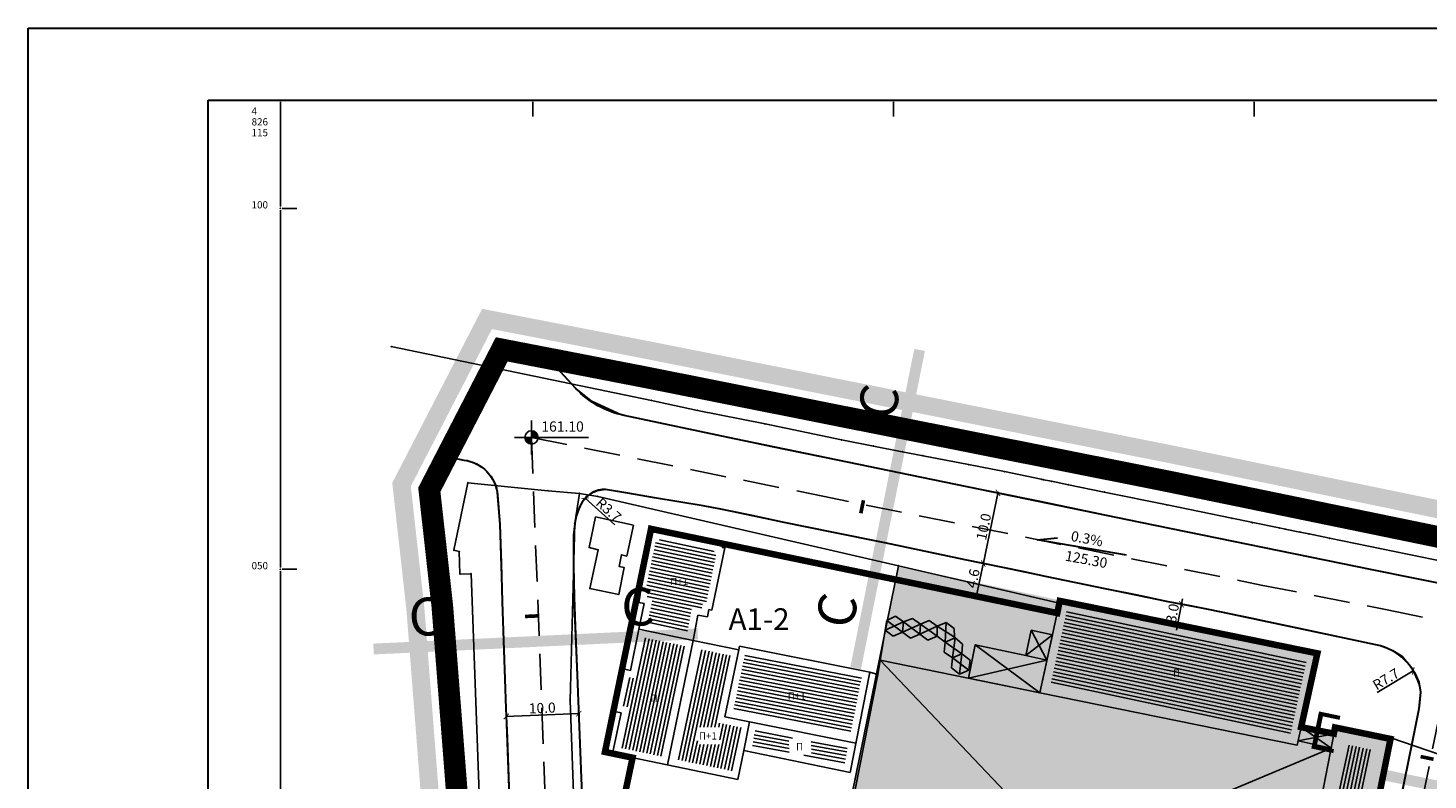
# Model space of a CAD drawing. Units: metres. Extents: x 7527480 to 7528325, y 4825377 to 4826125.
# Drawn here: x 7527480 to 7527674, y 4826021 to 4826125 of the extents above; entities that cross this region are included whole.
import ezdxf
from ezdxf.enums import TextEntityAlignment as Align

# ---------------------------------------------------------------- set-up
doc = ezdxf.new("R2010")
doc.units = ezdxf.units.M
doc.header["$LTSCALE"] = 0.5
doc.linetypes.add('BAKU_D_STANDS PLAN$0${ Diamond }', pattern=[12, 4, -2, 2, 2, -2])
doc.linetypes.add('CRTICE', pattern=[3, 2, -1])
doc.layers.add('159_javne funkcije_SRAFURA', color=7, linetype='Continuous', lineweight=30, true_color=0xeec2d4)
doc.layers.add('trotoari', color=7, linetype='Continuous', lineweight=35, true_color=0x8b928f)
for name, color, linetype, lineweight in [('241_S_poprecni profili', 7, 'Continuous', 18), ('GRADJ-LINIJA', 6, 'BAKU_D_STANDS PLAN$0${ Diamond }', 50), ('Granice plana', 7, 'Continuous', 25), ('javno', 5, 'GRJAVNANAMENA', 30), ('JAVNO-OSTALO', 30, 'Continuous', 60), ('Katastarsko stanje', 7, 'Continuous', 25), ('kolovoz', 7, 'Continuous', 30), ('nivelacija milan', 1, 'Continuous', 40), ('Okvir', 7, 'Continuous', 30)]:
    doc.layers.add(name, color=color, linetype=linetype, lineweight=lineweight)
for name, color, linetype in [('Fakticko stanje', 1, 'Continuous'), ('Katastarske tacke', 7, 'Continuous'), ('Objekti', 1, 'Continuous'), ('Objekti_srafura', 1, 'Continuous'), ('Opis_lista', 7, 'Continuous'), ('Spratnost', 1, 'Continuous'), ('Text', 7, 'Continuous')]:
    doc.layers.add(name, color=color, linetype=linetype)
doc.styles.add('Book', font='#BOOKN.TTF')
doc.styles.add('lidija tahoma', font='tahoma.ttf')
doc.styles.add('milan', font='$TIMES.TTF', dxfattribs={"height": 3})
doc.styles.add('oznake', font='yusimc.shx')
doc.styles.add('Tahoma', font='tahoma.ttf')
doc.linetypes.add('GRJAVNANAMENA', pattern='A,0,[133,URB3.SHX,S=0.0625,R=0,X=0,Y=0],3.5', length=3.5)
doc.linetypes.add('REGLINE', pattern='A,10,-0.5,["RL",Standard,S=2,R=0,X=0,Y=0],-4', length=14.5)
doc.dimstyles.new('MiroslavGEO', dxfattribs={"dimtxt": 1.4, "dimasz": 0.75, "dimexe": 0.75, "dimexo": 2.5, "dimgap": 0.25, "dimtad": 1, "dimdec": 1, "dimzin": 0, "dimdsep": 46, "dimtxsty": 'Book', "dimblk": 'ARCHTICK', "dimcen": 3, "dimdle": 0.125, "dimadec": 1, "dimazin": 0, "dimtfac": 1, "dimtdec": 1, "dimtix": 1, "dimtmove": 0, "dimatfit": 3, "dimldrblk": 'ARCHTICK', "dimfxl": 1, "dimtolj": 1, "dimtzin": 0, "dimarcsym": 0})
pattern_1 = [(258, (0, 0), (0.489073800367, -0.10395584541), [])]
pattern_2 = [(348, (0, 0), (0.10395584541, 0.489073800367), [])]

# ---------------------------------------------------------------- blocks, each defined once
blk = doc.blocks.new('_ArchTick')
at = {"color": 0, "linetype": 'ByBlock', "const_width": 0.15}
blk.add_lwpolyline([(-0.5, -0.5), (0.5, 0.5)], dxfattribs=at)
blk = doc.blocks.new('*D933')
at = {"layer": 'Text', "color": 0, "lineweight": -2, "transparency": 16777216}
for p, q in [((7527611.47, 4826046.13), (7527612.47, 4826050.93)), ((7527614.89, 4826050.29), (7527613.18, 4826050.65)), ((7527613.94, 4826045.74), (7527612.23, 4826046.1))]:
    blk.add_line(p, q, dxfattribs=at)
at = {"layer": 'Text', "color": 0, "lineweight": -2, "transparency": 16777216, "xscale": 0.75, "yscale": 0.75, "zscale": 0.75}
for p, rotation in [((7527612.44, 4826050.8), 78.22975234393819), ((7527611.5, 4826046.25), 258.2297523439382)]:
    blk.add_blockref('_ArchTick', p, dxfattribs=dict(at, rotation=rotation))
at = {"layer": 'Text', "color": 0, "lineweight": -3, "transparency": 16777216, "insert": (7527611.01, 4826048.73), "char_height": 1.4, "attachment_point": 5, "rotation": 78.2298, "style": 'Book'}
blk.add_mtext('\\A1;4.6', dxfattribs=at)
blk = doc.blocks.new('*D934')
at = {"layer": 'Text', "color": 0, "lineweight": -2, "transparency": 16777216}
for p, q in [((7527612.42, 4826050.68), (7527614.51, 4826060.71)), ((7527616.88, 4826060.09), (7527615.22, 4826060.44)), ((7527614.89, 4826050.29), (7527613.18, 4826050.65))]:
    blk.add_line(p, q, dxfattribs=at)
at = {"layer": 'Text', "color": 0, "lineweight": -2, "transparency": 16777216, "xscale": 0.75, "yscale": 0.75, "zscale": 0.75}
for p, rotation in [((7527614.48, 4826060.59), 78.22975234393817), ((7527612.44, 4826050.8), 258.2297523439382)]:
    blk.add_blockref('_ArchTick', p, dxfattribs=dict(at, rotation=rotation))
at = {"layer": 'Text', "color": 0, "lineweight": -3, "transparency": 16777216, "insert": (7527612.5, 4826055.9), "char_height": 1.4, "attachment_point": 5, "rotation": 78.2298, "style": 'Book'}
blk.add_mtext('\\A1;10.0', dxfattribs=at)
blk = doc.blocks.new('*D996')
at = {"layer": 'Text', "color": 0, "lineweight": -2, "transparency": 16777216}
blk.add_line((7527667.04, 4826032.92), (7527672.06, 4826035.92), dxfattribs=at)
at = {"layer": 'Text', "color": 0, "lineweight": -2, "transparency": 16777216, "xscale": 0.75, "yscale": 0.75, "zscale": 0.75, "rotation": 30.91241235363196}
blk.add_blockref('_ArchTick', (7527672.06, 4826035.92), dxfattribs=at)
at = {"layer": 'Text', "color": 0, "lineweight": -3, "transparency": 16777216, "insert": (7527668.27, 4826034.78), "char_height": 1.4, "attachment_point": 5, "rotation": 30.9124, "style": 'Book'}
blk.add_mtext('\\A1;R7.7', dxfattribs=at)
blk = doc.blocks.new('*D1047')
at = {"layer": 'Text', "color": 0, "lineweight": -2, "transparency": 16777216}
blk.add_line((7527561.34, 4826056.16), (7527557.25, 4826059.85), dxfattribs=at)
at = {"layer": 'Text', "color": 0, "lineweight": -2, "transparency": 16777216, "xscale": 0.75, "yscale": 0.75, "zscale": 0.75, "rotation": 138.0187079447449}
blk.add_blockref('_ArchTick', (7527557.25, 4826059.85), dxfattribs=at)
at = {"layer": 'Text', "color": 0, "lineweight": -3, "transparency": 16777216, "insert": (7527560.51, 4826058.23), "char_height": 1.4, "attachment_point": 5, "rotation": 318.0187, "style": 'Book'}
blk.add_mtext('\\A1;R3.7', dxfattribs=at)
blk = doc.blocks.new('kota milan')
at = {"layer": 'nivelacija milan', "lineweight": -3}
h = blk.add_hatch(color=256, dxfattribs=at)
h.paths.add_polyline_path([(-0.65, 0, 0.414214), (0, -0.65), (0, 0)])
h.paths.add_polyline_path([(0, 0.65), (0, 0), (0.65, 0, 0.414214)])
for p, q in [((0, 1.66), (0, -1.66)), ((1.66, 0), (-1.66, 0)), ((1.66, 0), (5.58, 0))]:
    blk.add_line(p, q, dxfattribs=at)
blk.add_circle((0, 0), 0.651, dxfattribs=at)
blk = doc.blocks.new('*D1150')
at = {"layer": 'Text', "color": 0, "lineweight": -2, "transparency": 16777216}
for p, q in [((7527639.37, 4826042.3), (7527639.92, 4826045.15)), ((7527639.92, 4826045.15), (7527640.06, 4826045.89)), ((7527642.37, 4826044.68), (7527640.65, 4826045.01)), ((7527639.37, 4826042.3), (7527639.23, 4826041.56)), ((7527641.83, 4826041.83), (7527640.11, 4826042.16))]:
    blk.add_line(p, q, dxfattribs=at)
at = {"layer": 'Text', "color": 0, "lineweight": -2, "transparency": 16777216, "xscale": 0.75, "yscale": 0.75, "zscale": 0.75}
for p, rotation in [((7527639.92, 4826045.15), 259.2245261695243), ((7527639.37, 4826042.3), 79.22452616952425)]:
    blk.add_blockref('_ArchTick', p, dxfattribs=dict(at, rotation=rotation))
at = {"layer": 'Text', "color": 0, "lineweight": -3, "transparency": 16777216, "insert": (7527638.68, 4826043.91), "char_height": 1.4, "attachment_point": 5, "rotation": 79.2245, "style": 'Book'}
blk.add_mtext('\\A1;3.0', dxfattribs=at)
blk = doc.blocks.new('*D1151')
at = {"layer": 'Text', "color": 0, "lineweight": -2, "transparency": 16777216}
for p, q in [((7527546.21, 4826032.11), (7527546.28, 4826030.36)), ((7527556.27, 4826032.49), (7527556.33, 4826030.74)), ((7527556.49, 4826030), (7527546.18, 4826029.6))]:
    blk.add_line(p, q, dxfattribs=at)
at = {"layer": 'Text', "color": 0, "lineweight": -2, "transparency": 16777216, "xscale": 0.75, "yscale": 0.75, "zscale": 0.75}
for p, rotation in [((7527546.31, 4826029.61), 182.1796854128438), ((7527556.36, 4826029.99), 2.179685412843728)]:
    blk.add_blockref('_ArchTick', p, dxfattribs=dict(at, rotation=rotation))
at = {"layer": 'Text', "color": 0, "lineweight": -3, "transparency": 16777216, "insert": (7527551.3, 4826030.78), "char_height": 1.4, "attachment_point": 5, "rotation": 2.1797, "style": 'Book'}
blk.add_mtext('\\A1;10.0', dxfattribs=at)

msp = doc.modelspace()

# ---------------------------------------------------------------- hatches: boundary and pattern name
at = {"layer": '159_javne funkcije_SRAFURA'}
h = msp.add_hatch(color=256, dxfattribs=at)
h.dxf.hatch_style = 1
h.paths.add_polyline_path([(7527600.68, 4826050.48), (7527586.35, 4825980.19), (7527586.36, 4825980.2), (7527594.13, 4825984.66), (7527607.02, 4825981.8), (7527657.4, 4825971.43), (7527659.28, 4825979.96), (7527659.52, 4825979.9), (7527668.94, 4826026.63), (7527661.53, 4826028.15), (7527661.33, 4826027.17), (7527656.51, 4826028.12), (7527658.54, 4826038.11), (7527600.69, 4826050.48)])
at = {"layer": '241_S_poprecni profili'}
h = msp.add_hatch(color=256, dxfattribs=at)
h.dxf.hatch_style = 1
h.paths.add_polyline_path([(7527602.88, 4826080.55), (7527598.44, 4826058.49), (7527599.91, 4826058.19), (7527604.35, 4826080.25)])
h.paths.add_polyline_path([(7527598.44, 4826058.49), (7527594.01, 4826036.43), (7527595.48, 4826036.14), (7527599.91, 4826058.19)])
h = msp.add_hatch(color=256, dxfattribs=at)
h.dxf.hatch_style = 1
h.paths.add_polyline_path([(7527572.82, 4826041.8), (7527550.35, 4826040.75), (7527550.42, 4826039.25), (7527572.89, 4826040.3)])
h.paths.add_polyline_path([(7527550.35, 4826040.75), (7527527.87, 4826039.7), (7527527.94, 4826038.2), (7527550.42, 4826039.25)])
h = msp.add_hatch(color=256, dxfattribs=at)
h.dxf.hatch_style = 1
h.paths.add_polyline_path([(7527695.81, 4826016.47), (7527673.78, 4826021.06), (7527673.48, 4826019.59), (7527695.5, 4826015)])
h.paths.add_polyline_path([(7527673.78, 4826021.06), (7527651.76, 4826025.65), (7527651.45, 4826024.19), (7527673.48, 4826019.59)])
at = {"layer": 'Granice plana', "ltscale": 0.25}
h = msp.add_hatch(color=33, dxfattribs=at)
h.paths.add_polyline_path([(7527566.28, 4826081.57), (7527638.98, 4826067.1), (7527822.85, 4826029.27), (7527854.04, 4826022.52), (7527923.74, 4826008.02), (7527956.51, 4826002.74), (7528054.95, 4825984.82), (7528098.04, 4825976.65), (7528089.8, 4825944.18), (7528056.97, 4825744.11), (7528037.67, 4825634.14), (7528024.26, 4825547.84), (7528013.4, 4825485.29), (7528001.91, 4825413.34), (7527966.15, 4825420.65), (7527966.31, 4825424.04), (7527775.43, 4825455.76), (7527767.26, 4825446.98), (7527739.55, 4825446.77), (7527739.04, 4825488.25), (7527728.43, 4825578.36), (7527725.68, 4825596.6), (7527722.73, 4825611.01), (7527718.4, 4825626.7), (7527713.06, 4825640.94), (7527688.71, 4825702.36), (7527660.33, 4825774.49), (7527654.95, 4825788.04), (7527652.22, 4825793.82), (7527644.53, 4825805.62), (7527638.65, 4825813), (7527621.23, 4825833.21), (7527612.05, 4825842.98), (7527602.69, 4825853.53), (7527567.83, 4825887.96), (7527549.51, 4825904.51), (7527538.17, 4825918.49), (7527529.76, 4825920.68), (7527523.53, 4825949.46), (7527537.8, 4825960.13), (7527537.26, 4825983), (7527532.46, 4826044.43), (7527530.5, 4826061.97), (7527542.96, 4826086.09)])
h.paths.add_polyline_path([(7527565.79, 4826079.12), (7527638.49, 4826064.65), (7527822.33, 4826026.82), (7527853.52, 4826020.07), (7527923.29, 4826005.56), (7527956.08, 4826000.27), (7528054.49, 4825982.36), (7528094.96, 4825974.69), (7528087.35, 4825944.69), (7528054.5, 4825744.53), (7528035.21, 4825634.55), (7528021.8, 4825548.25), (7528010.93, 4825485.7), (7527999.86, 4825416.32), (7527968.75, 4825422.67), (7527968.92, 4825426.14), (7527774.51, 4825458.44), (7527766.16, 4825449.48), (7527742.02, 4825449.29), (7527741.54, 4825488.41), (7527730.91, 4825578.69), (7527728.15, 4825597.03), (7527725.16, 4825611.59), (7527720.78, 4825627.47), (7527715.4, 4825641.84), (7527691.03, 4825703.28), (7527662.65, 4825775.41), (7527657.24, 4825789.03), (7527654.4, 4825795.04), (7527646.56, 4825807.09), (7527640.57, 4825814.6), (7527623.09, 4825834.88), (7527613.9, 4825844.66), (7527604.51, 4825855.25), (7527569.55, 4825889.78), (7527551.33, 4825906.24), (7527539.6, 4825920.7), (7527531.88, 4825922.71), (7527526.31, 4825948.42), (7527540.33, 4825958.9), (7527539.76, 4825983.12), (7527534.95, 4826044.67), (7527533.07, 4826061.5), (7527544.32, 4826083.28)], flags=16)
at = {"layer": 'Objekti_srafura'}
h = msp.add_hatch(dxfattribs=at)
h.set_pattern_fill('_USER', color=256, scale=0.5, angle=348, pattern_type=0)
h.set_pattern_definition(pattern_2)
h.paths.add_polyline_path([(7527565.89, 4826042.47), (7527566.62, 4826046.03), (7527565.85, 4826046.18), (7527566.07, 4826047.22), (7527565.67, 4826047.3), (7527567.07, 4826053.98), (7527567.52, 4826053.89), (7527567.6, 4826054.32), (7527575.18, 4826052.75), (7527575.08, 4826052.25), (7527575.43, 4826052.18), (7527574.05, 4826045.5), (7527573.61, 4826045.59), (7527573.4, 4826044.56), (7527572.08, 4826044.81), (7527571.42, 4826041.31)])
h.paths.add_polyline_path([(7527568.68, 4826047.17), (7527571.78, 4826047.17), (7527571.78, 4826049.54), (7527568.68, 4826049.54)], flags=24)
h = msp.add_hatch(dxfattribs=at)
h.set_pattern_fill('_USER', color=256, scale=0.5, angle=348, pattern_type=0)
h.set_pattern_definition(pattern_2)
h.paths.add_polyline_path([(7527621.75, 4826033.86), (7527624.01, 4826044.15), (7527657.26, 4826037.38), (7527655.01, 4826027.1)])
h.paths.add_polyline_path([(7527638.38, 4826034.49), (7527639.89, 4826034.49), (7527639.89, 4826036.86), (7527638.38, 4826036.86)], flags=24)
h = msp.add_hatch(dxfattribs=at)
h.set_pattern_fill('_USER', color=256, scale=0.5, angle=258, pattern_type=0)
h.set_pattern_definition(pattern_1)
h.paths.add_polyline_path([(7527562.24, 4826025.24), (7527563.41, 4826030.85), (7527562.22, 4826031.12), (7527563.05, 4826035.07), (7527564.28, 4826034.81), (7527565.47, 4826040.51), (7527571.04, 4826039.34), (7527567.88, 4826024.08)])
h.paths.add_polyline_path([(7527565.31, 4826030.97), (7527568.41, 4826030.97), (7527568.41, 4826033.34), (7527565.31, 4826033.34)], flags=24)
h = msp.add_hatch(dxfattribs=at)
h.set_pattern_fill('_USER', color=256, scale=0.5, angle=169, pattern_type=0)
h.set_pattern_definition([(169, (0, 0), (-0.095404497688, -0.490813591724), [])])
h.paths.add_polyline_path([(7527593.99, 4826027.08), (7527577.78, 4826030.34), (7527579.4, 4826038.19), (7527595.55, 4826034.96)])
h.paths.add_polyline_path([(7527584.94, 4826031.44), (7527588.04, 4826031.44), (7527588.04, 4826033.81), (7527584.94, 4826033.81)], flags=24)
h = msp.add_hatch(dxfattribs=at)
h.set_pattern_fill('_USER', color=256, scale=0.5, angle=258, pattern_type=0)
h.set_pattern_definition(pattern_1)
h.paths.add_polyline_path([(7527662.78, 4826025.71), (7527666.53, 4826024.93), (7527655.87, 4825973.82), (7527609.4, 4825983.36), (7527610.54, 4825988.56), (7527652.56, 4825979.47), (7527658.05, 4826004.74), (7527658.69, 4826004.61)])
h.paths.add_polyline_path([(7527653, 4825975.77), (7527654.57, 4825975.77), (7527654.57, 4825977.9), (7527653, 4825977.9)], flags=24)

# ---------------------------------------------------------------- linework, layer by layer
at = {"layer": 'Fakticko stanje'}
for p, q in [((7527552.13, 4826079.22), (7527552.26, 4826079.05)), ((7527552.26, 4826079.05), (7527555.96, 4826075.06)), ((7527555.96, 4826075.06), (7527558.06, 4826073.33)), ((7527558.06, 4826073.33), (7527562.3, 4826071.41)), ((7527562.3, 4826071.41), (7527583.18, 4826066.97)), ((7527583.18, 4826066.97), (7527603.09, 4826062.9)), ((7527538.02, 4826065.64), (7527541.45, 4826064.91)), ((7527541.45, 4826064.91), (7527542.9, 4826064.2)), ((7527542.9, 4826064.2), (7527544.28, 4826062.85)), ((7527544.28, 4826062.85), (7527545, 4826061.24)), ((7527603.09, 4826062.9), (7527620.03, 4826059.47)), ((7527545, 4826061.24), (7527545.4, 4826056.2)), ((7527557.95, 4826060.46), (7527556.85, 4826059.32)), ((7527558.92, 4826060.89), (7527557.95, 4826060.46)), ((7527560.07, 4826061.06), (7527558.92, 4826060.89)), ((7527573.6, 4826058.78), (7527560.07, 4826061.06)), ((7527556.85, 4826059.32), (7527556.18, 4826057.86)), ((7527576.04, 4826058.33), (7527573.6, 4826058.78)), ((7527620.03, 4826059.47), (7527639, 4826055.51)), ((7527556.18, 4826057.86), (7527555.8, 4826056.29)), ((7527584.61, 4826056.55), (7527576.04, 4826058.33)), ((7527598.77, 4826053.65), (7527584.61, 4826056.55)), ((7527545.4, 4826056.2), (7527546.11, 4826034.78)), ((7527555.8, 4826056.29), (7527555.61, 4826054.72)), ((7527555.61, 4826054.72), (7527555.71, 4826045.05)), ((7527639, 4826055.51), (7527651.88, 4826052.91)), ((7527621.08, 4826049), (7527598.77, 4826053.65)), ((7527651.88, 4826052.91), (7527666.35, 4826049.94)), ((7527638.06, 4826045.5), (7527621.08, 4826049)), ((7527666.35, 4826049.94), (7527678.34, 4826047.51)), ((7527555.71, 4826045.05), (7527556.16, 4826035.33)), ((7527643.67, 4826044.44), (7527638.06, 4826045.5)), ((7527667.52, 4826039.38), (7527643.67, 4826044.44)), ((7527597.8, 4826035.42), (7527598.83, 4826041.56)), ((7527596.72, 4826035.75), (7527578.62, 4826039.36)), ((7527669.21, 4826038.76), (7527667.52, 4826039.38)), ((7527620.26, 4826032.89), (7527598.14, 4826037.4)), ((7527670.53, 4826037.95), (7527669.21, 4826038.76)), ((7527671.47, 4826036.76), (7527670.53, 4826037.95)), ((7527556.16, 4826035.33), (7527556.98, 4826013.97)), ((7527596.72, 4826035.75), (7527597.8, 4826035.42)), ((7527672.32, 4826035.62), (7527671.47, 4826036.76)), ((7527672.86, 4826034.37), (7527672.32, 4826035.62)), ((7527546.11, 4826034.78), (7527546.73, 4826018.51)), ((7527673.09, 4826032.99), (7527672.86, 4826034.37)), ((7527672.93, 4826031.02), (7527673.09, 4826032.99)), ((7527672.87, 4826030.7), (7527671.3, 4826022.9)), ((7527672.87, 4826030.7), (7527672.93, 4826031.02)), ((7527671.3, 4826022.9), (7527668.49, 4826008.91))]:
    msp.add_line(p, q, dxfattribs=at)
msp.add_lwpolyline([(7527558.7, 4826057.27), (7527563.93, 4826056.1), (7527563.02, 4826051.83), (7527562.27, 4826052.01), (7527561.94, 4826050.39), (7527562.67, 4826050.23), (7527561.91, 4826046.5), (7527557.89, 4826047.32), (7527559.06, 4826052.71), (7527557.78, 4826053.01), (7527558.7, 4826057.27)], dxfattribs=at)
at = {"layer": 'GRADJ-LINIJA', "lineweight": 40, "const_width": 0.4, "flags": 128}
msp.add_lwpolyline([(7527566.38, 4826055.6), (7527600.29, 4826048.57), (7527622.7, 4826043.93), (7527623.05, 4826045.62), (7527658.76, 4826038.35), (7527656.51, 4826028.12), (7527661.04, 4826027.22), (7527661.21, 4826028.08), (7527668.9, 4826026.49), (7527659.51, 4825979.9), (7527659.27, 4825979.96), (7527657.39, 4825971.43), (7527607.01, 4825981.81), (7527607.1, 4825982.2), (7527602.63, 4825983.18), (7527595.31, 4825984.6), (7527587.44, 4825985.83), (7527585.47, 4825981.58), (7527574.49, 4825974.58), (7527573.66, 4825973.63), (7527569.56, 4825971.36), (7527565.5, 4825969.1), (7527564.87, 4825978.49), (7527564.15, 4825997.29), (7527563.93, 4826002.92), (7527559.59, 4826003.84), (7527560.47, 4826008.01), (7527560.47, 4826008.01), (7527560.78, 4826009.48), (7527563.82, 4826023.89), (7527559.99, 4826024.69)], close=True, dxfattribs=at)
at = {"layer": 'Granice plana', "ltscale": 0.25, "const_width": 3}
msp.add_lwpolyline([(7527624.95, 4825836.55), (7527615.75, 4825846.35), (7527606.32, 4825856.97), (7527571.27, 4825891.59), (7527553.15, 4825907.96), (7527541.02, 4825922.91), (7527534, 4825924.74), (7527534, 4825924.74), (7527529.1, 4825947.38), (7527542.86, 4825957.67), (7527542.86, 4825957.67), (7527542.86, 4825957.67), (7527542.25, 4825983.25), (7527542.25, 4825983.25), (7527537.44, 4826044.9), (7527535.64, 4826061.02), (7527545.68, 4826080.47), (7527545.68, 4826080.47), (7527565.31, 4826076.67), (7527637.99, 4826062.2), (7527821.81, 4826024.38)], dxfattribs=at)
at = {"layer": 'javno', "linetype": 'REGLINE', "ltscale": 0.5, "const_width": 0.9, "flags": 128}
msp.add_lwpolyline([(7527566.38, 4826055.6), (7527600.29, 4826048.57), (7527622.7, 4826043.93), (7527623.05, 4826045.62), (7527658.76, 4826038.35), (7527656.51, 4826028.12), (7527661.04, 4826027.22), (7527661.21, 4826028.08), (7527668.9, 4826026.49), (7527659.51, 4825979.9), (7527659.27, 4825979.96), (7527657.39, 4825971.43), (7527607.01, 4825981.81), (7527607.1, 4825982.2), (7527602.63, 4825983.18), (7527595.31, 4825984.6), (7527587.44, 4825985.83), (7527585.47, 4825981.58), (7527574.49, 4825974.58), (7527573.66, 4825973.63), (7527569.56, 4825971.36), (7527565.5, 4825969.1), (7527564.87, 4825978.49), (7527564.15, 4825997.29), (7527563.93, 4826002.92), (7527559.59, 4826003.84), (7527560.47, 4826008.01), (7527560.47, 4826008.01), (7527560.78, 4826009.48), (7527563.82, 4826023.89), (7527559.99, 4826024.69)], close=True, dxfattribs=at)
at = {"layer": 'JAVNO-OSTALO', "color": 6, "linetype": 'CRTICE', "lineweight": -3, "ltscale": 5}
for points in [[(7527549.81, 4826068.27), (7527588.87, 4826060.39), (7527650.97, 4826047.82), (7527668.43, 4826044.37), (7527699.4, 4826037.89), (7527725.79, 4826032.65), (7527814.51, 4826013.68), (7527826.92, 4826011.11), (7527895.26, 4825996.82), (7527921.65, 4825991.54), (7527955.74, 4825985.23), (7528056.66, 4825964.61), (7528072.23, 4825961.43)], [(7527549.81, 4826068.27), (7527552.39, 4826000.68), (7527553.89, 4825961.37), (7527554.41, 4825943.08), (7527555.23, 4825939.13), (7527556.42, 4825934.93), (7527558.63, 4825929.6), (7527558.88, 4825929.09), (7527561.63, 4825924.14), (7527562.25, 4825923.15), (7527573.2, 4825910.39), (7527593.05, 4825887.91), (7527612.63, 4825865.65), (7527631.48, 4825844.06), (7527650.48, 4825822.37), (7527656.25, 4825815.25), (7527661.1, 4825808.21), (7527665.73, 4825800.2), (7527669.8, 4825791.61), (7527678.24, 4825770.26)], [(7527549.81, 4826068.27), (7527552.39, 4826000.68), (7527553.89, 4825961.37), (7527554.41, 4825943.08), (7527555.23, 4825939.13), (7527556.42, 4825934.93), (7527558.63, 4825929.6), (7527558.88, 4825929.09), (7527561.63, 4825924.14), (7527562.25, 4825923.15), (7527573.2, 4825910.39), (7527593.05, 4825887.91), (7527612.63, 4825865.65), (7527631.48, 4825844.06), (7527650.48, 4825822.37), (7527656.25, 4825815.25), (7527661.1, 4825808.21), (7527665.73, 4825800.2), (7527669.8, 4825791.61), (7527678.24, 4825770.26)], [(7527549.81, 4826068.27), (7527552.39, 4826000.68), (7527553.89, 4825961.37), (7527554.41, 4825943.08), (7527555.23, 4825939.13), (7527556.42, 4825934.93), (7527558.63, 4825929.6), (7527558.88, 4825929.09), (7527561.63, 4825924.14), (7527562.25, 4825923.15), (7527573.2, 4825910.39), (7527593.05, 4825887.91), (7527612.63, 4825865.65), (7527631.48, 4825844.06), (7527650.48, 4825822.37), (7527656.25, 4825815.25), (7527661.1, 4825808.21), (7527665.73, 4825800.2), (7527669.8, 4825791.61), (7527678.24, 4825770.26)], [(7527662.87, 4825966.32), (7527678.21, 4826042.35)]]:
    msp.add_lwpolyline(points, dxfattribs=at)
at = {"layer": 'Katastarske tacke', "linetype": 'Continuous'}
for p in [(7527530.36, 4826080.85), (7527566.42, 4826073.4), (7527572.83, 4826072.02), (7527582.18, 4826070.14), (7527592.8, 4826067.93), (7527597.22, 4826067.07), (7527601.2, 4826066.29), (7527604.09, 4826065.73), (7527610.41, 4826064.5), (7527615.38, 4826063.53), (7527620.47, 4826062.48), (7527620.8, 4826062.41), (7527541, 4826061.99), (7527552.09, 4826060.89), (7527556.48, 4826060.5), (7527621.88, 4826062.19), (7527624.24, 4826061.71), (7527629.22, 4826060.7), (7527558.99, 4826060.1), (7527637.92, 4826058.92), (7527646.92, 4826057.07), (7527649.61, 4826056.52), (7527649.81, 4826056.48), (7527555.81, 4826056.37), (7527653.48, 4826055.73), (7527654.28, 4826055.57), (7527656.34, 4826055.15), (7527657.61, 4826054.89), (7527539.04, 4826052.63), (7527660.45, 4826054.31), (7527539.8, 4826052.46), (7527539.89, 4826049.34), (7527541.44, 4826049.39), (7527600.68, 4826050.48), (7527622.8, 4826045.37), (7527658.53, 4826038.11), (7527555.15, 4826031.81), (7527656.5, 4826028.12), (7527661.52, 4826028.15), (7527661.32, 4826027.17), (7527668.93, 4826026.63)]:
    msp.add_point(p, dxfattribs=at)
at = {"layer": 'Katastarsko stanje', "linetype": 'Continuous'}
for p, q in [((7527530.36, 4826080.85), (7527566.42, 4826073.4)), ((7527566.42, 4826073.4), (7527572.83, 4826072.02)), ((7527572.83, 4826072.02), (7527582.18, 4826070.14)), ((7527582.18, 4826070.14), (7527592.8, 4826067.93)), ((7527592.8, 4826067.93), (7527597.22, 4826067.07)), ((7527597.22, 4826067.07), (7527601.2, 4826066.29)), ((7527601.2, 4826066.29), (7527604.09, 4826065.73)), ((7527604.09, 4826065.73), (7527610.41, 4826064.5)), ((7527615.38, 4826063.53), (7527610.41, 4826064.5)), ((7527615.38, 4826063.53), (7527620.47, 4826062.48)), ((7527620.8, 4826062.41), (7527620.47, 4826062.48)), ((7527621.88, 4826062.19), (7527620.8, 4826062.41)), ((7527539.04, 4826052.63), (7527541, 4826061.99)), ((7527541, 4826061.99), (7527552.09, 4826060.89)), ((7527556.48, 4826060.5), (7527552.09, 4826060.89)), ((7527556.48, 4826060.5), (7527555.81, 4826056.37)), ((7527558.99, 4826060.1), (7527556.48, 4826060.5)), ((7527621.88, 4826062.19), (7527624.24, 4826061.71)), ((7527629.22, 4826060.7), (7527624.24, 4826061.71)), ((7527629.22, 4826060.7), (7527637.92, 4826058.92)), ((7527558.99, 4826060.1), (7527600.68, 4826050.48)), ((7527637.92, 4826058.92), (7527646.92, 4826057.07)), ((7527646.92, 4826057.07), (7527649.61, 4826056.52)), ((7527649.81, 4826056.48), (7527649.61, 4826056.52)), ((7527653.48, 4826055.73), (7527649.81, 4826056.48)), ((7527555.81, 4826056.37), (7527555.15, 4826031.81)), ((7527653.48, 4826055.73), (7527654.28, 4826055.57)), ((7527656.34, 4826055.15), (7527654.28, 4826055.57)), ((7527656.34, 4826055.15), (7527657.61, 4826054.89)), ((7527657.61, 4826054.89), (7527660.45, 4826054.31)), ((7527539.8, 4826052.46), (7527539.04, 4826052.63)), ((7527660.45, 4826054.31), (7527681.97, 4826049.9)), ((7527539.89, 4826049.34), (7527539.8, 4826052.46)), ((7527541.44, 4826049.39), (7527539.89, 4826049.34)), ((7527542.83, 4826011.8), (7527541.44, 4826049.39)), ((7527600.68, 4826050.48), (7527586.35, 4825980.2)), ((7527600.68, 4826050.48), (7527622.8, 4826045.37)), ((7527622.8, 4826045.37), (7527658.53, 4826038.11)), ((7527658.53, 4826038.11), (7527656.5, 4826028.12)), ((7527555.15, 4826031.81), (7527556.32, 4825999.35)), ((7527656.5, 4826028.12), (7527661.32, 4826027.17)), ((7527661.32, 4826027.17), (7527661.52, 4826028.15)), ((7527661.52, 4826028.15), (7527668.93, 4826026.63)), ((7527664.55, 4826005.42), (7527668.93, 4826026.63)), ((7527668.93, 4826026.63), (7527677.43, 4826023.75))]:
    msp.add_line(p, q, dxfattribs=at)
at = {"layer": 'kolovoz'}
for points in [[(7527678.28, 4826047.52), (7527666.35, 4826049.94), (7527634.25, 4826056.5), (7527602.35, 4826063.06), (7527577.96, 4826068.08), (7527562.64, 4826071.33, -0.158078), (7527555.96, 4826075.06), (7527552.26, 4826079.05), (7527545.68, 4826080.47), (7527541.85, 4826073.06), (7527538.02, 4826065.64), (7527540.41, 4826065.13, -0.361214), (7527545.08, 4826060.31), (7527545.4, 4826056.2), (7527545.58, 4826050.84), (7527545.75, 4826045.49), (7527545.93, 4826040.13), (7527546.11, 4826034.78), (7527546.26, 4826030.71), (7527546.42, 4826026.64), (7527546.73, 4826018.51)], [(7527669.89, 4826015.91), (7527671.3, 4826022.9), (7527672.08, 4826026.8), (7527672.87, 4826030.7), (7527673.09, 4826032.99, 0.300457), (7527667.52, 4826039.38), (7527655.6, 4826041.91), (7527651.19, 4826042.84), (7527649.72, 4826043.16), (7527643.67, 4826044.44), (7527640.87, 4826044.97), (7527638.06, 4826045.5), (7527633.78, 4826046.39), (7527629.57, 4826047.25), (7527621.08, 4826049), (7527617.87, 4826049.67), (7527609.93, 4826051.33), (7527598.77, 4826053.65), (7527591.69, 4826055.1), (7527584.61, 4826056.55), (7527580.33, 4826057.44), (7527577.41, 4826058.05), (7527576.04, 4826058.33), (7527574.82, 4826058.55), (7527573.6, 4826058.78), (7527566.84, 4826059.92), (7527563.18, 4826060.53), (7527560.07, 4826061.06, 0.269191), (7527556.85, 4826059.32, 0.093543), (7527555.8, 4826056.29), (7527555.61, 4826054.72), (7527555.65, 4826050.54), (7527555.7, 4826046.13), (7527555.85, 4826042.13), (7527556.16, 4826035.33), (7527556.57, 4826024.65), (7527556.98, 4826013.97)], [(7527669.89, 4826015.91), (7527671.3, 4826022.9), (7527672.08, 4826026.8), (7527672.87, 4826030.7), (7527673.09, 4826032.99, 0.300457), (7527667.52, 4826039.38), (7527655.6, 4826041.91), (7527651.19, 4826042.84), (7527649.72, 4826043.16), (7527643.67, 4826044.44), (7527640.87, 4826044.97), (7527638.06, 4826045.5), (7527633.78, 4826046.39), (7527629.57, 4826047.25), (7527621.08, 4826049), (7527617.87, 4826049.67), (7527609.93, 4826051.33), (7527598.77, 4826053.65), (7527591.69, 4826055.1), (7527584.61, 4826056.55), (7527580.33, 4826057.44), (7527577.41, 4826058.05), (7527576.04, 4826058.33), (7527574.82, 4826058.55), (7527573.6, 4826058.78), (7527566.84, 4826059.92), (7527563.18, 4826060.53), (7527560.07, 4826061.06, 0.269191), (7527556.85, 4826059.32, 0.093543), (7527555.8, 4826056.29), (7527555.61, 4826054.72), (7527555.65, 4826050.54), (7527555.7, 4826046.13), (7527555.85, 4826042.13), (7527556.16, 4826035.33), (7527556.57, 4826024.65), (7527556.98, 4826013.97)]]:
    msp.add_lwpolyline(points, format="xyb", dxfattribs=at)
at = {"layer": 'kolovoz', "color": 1}
msp.add_lwpolyline([(7527669.89, 4826015.91), (7527671.3, 4826022.9), (7527672.08, 4826026.8), (7527672.87, 4826030.7), (7527673.09, 4826032.99, 0.300457), (7527667.52, 4826039.38), (7527655.6, 4826041.91), (7527651.19, 4826042.84), (7527649.72, 4826043.16), (7527643.67, 4826044.44), (7527640.87, 4826044.97), (7527638.06, 4826045.5), (7527633.78, 4826046.39), (7527629.57, 4826047.25), (7527621.08, 4826049), (7527617.87, 4826049.67), (7527609.93, 4826051.33), (7527598.77, 4826053.65), (7527591.69, 4826055.1), (7527584.61, 4826056.55), (7527580.33, 4826057.44), (7527577.41, 4826058.05), (7527576.04, 4826058.33), (7527574.82, 4826058.55), (7527573.6, 4826058.78), (7527566.84, 4826059.92), (7527563.18, 4826060.53), (7527560.07, 4826061.06, 0.269191), (7527556.85, 4826059.32, 0.093543), (7527555.8, 4826056.29), (7527555.61, 4826054.72), (7527555.65, 4826050.54), (7527555.7, 4826046.13), (7527555.85, 4826042.13), (7527556.16, 4826035.33), (7527556.57, 4826024.65), (7527556.98, 4826013.97)], format="xyb", dxfattribs=at)
at = {"layer": 'nivelacija milan', "lineweight": 30}
for p, q in [((7527619.92, 4826054.1), (7527622.72, 4826054.36)), ((7527632.29, 4826051.97), (7527619.92, 4826054.1))]:
    msp.add_line(p, q, dxfattribs=at)
at = {"layer": 'Objekti'}
for p, q in [((7527566.29, 4826055.17), (7527564.48, 4826046.52)), ((7527566.29, 4826055.17), (7527566.73, 4826055.07)), ((7527566.73, 4826055.07), (7527566.82, 4826055.51)), ((7527576.61, 4826052.95), (7527574.82, 4826044.32)), ((7527576.36, 4826053.53), (7527576.26, 4826053.02)), ((7527576.26, 4826053.02), (7527576.61, 4826052.95)), ((7527564.89, 4826046.44), (7527564.48, 4826046.53)), ((7527564.67, 4826045.4), (7527564.89, 4826046.44)), ((7527565.44, 4826045.24), (7527564.67, 4826045.4)), ((7527564.7, 4826041.7), (7527565.44, 4826045.24)), ((7527572.88, 4826043.64), (7527572.22, 4826040.12)), ((7527574.19, 4826043.4), (7527572.88, 4826043.64)), ((7527574.39, 4826044.41), (7527574.19, 4826043.4)), ((7527574.82, 4826044.32), (7527574.39, 4826044.41)), ((7527598.83, 4826041.56), (7527599.07, 4826042.88)), ((7527599.07, 4826042.88), (7527600.26, 4826043.52)), ((7527600.26, 4826043.52), (7527601.39, 4826042.71)), ((7527601.39, 4826042.71), (7527602.63, 4826043.19)), ((7527602.63, 4826043.19), (7527603.72, 4826042.41)), ((7527603.72, 4826042.41), (7527604.96, 4826042.89)), ((7527604.96, 4826042.89), (7527606.04, 4826042.1)), ((7527564.7, 4826041.7), (7527572.22, 4826040.12)), ((7527599.96, 4826040.73), (7527598.83, 4826041.56)), ((7527601.24, 4826041.29), (7527599.96, 4826040.73)), ((7527601.39, 4826042.71), (7527601.24, 4826041.29)), ((7527602.37, 4826040.46), (7527601.24, 4826041.29)), ((7527603.64, 4826041.03), (7527602.37, 4826040.46)), ((7527603.64, 4826041.03), (7527603.72, 4826042.41)), ((7527604.76, 4826040.18), (7527603.64, 4826041.03)), ((7527606.04, 4826042.1), (7527607.29, 4826042.63)), ((7527606.05, 4826040.75), (7527606.04, 4826042.1)), ((7527607.29, 4826042.63), (7527608.39, 4826041.79)), ((7527608.39, 4826041.79), (7527608.47, 4826040.57)), ((7527572.22, 4826040.12), (7527568.65, 4826022.89)), ((7527572.22, 4826040.12), (7527578.54, 4826038.82)), ((7527578.54, 4826038.82), (7527578.62, 4826039.36)), ((7527578.62, 4826039.36), (7527596.72, 4826035.75)), ((7527606.05, 4826040.75), (7527604.76, 4826040.18)), ((7527607.17, 4826039.91), (7527606.05, 4826040.75)), ((7527607.01, 4826038.52), (7527607.17, 4826039.91)), ((7527607.17, 4826039.91), (7527608.53, 4826040.51)), ((7527608.47, 4826040.57), (7527609.57, 4826039.64)), ((7527609.57, 4826039.64), (7527609.48, 4826038.28)), ((7527578.54, 4826038.82), (7527576.59, 4826029.56)), ((7527608.19, 4826037.71), (7527607.01, 4826038.52)), ((7527608.02, 4826036.32), (7527608.19, 4826037.71)), ((7527608.19, 4826037.71), (7527609.48, 4826038.26)), ((7527609.48, 4826038.28), (7527610.6, 4826037.42)), ((7527610.6, 4826037.42), (7527610.43, 4826036.03)), ((7527618.35, 4826038.05), (7527621.25, 4826037.41)), ((7527561.04, 4826030.34), (7527562.28, 4826036.25)), ((7527562.28, 4826036.25), (7527561.04, 4826030.34)), ((7527562.28, 4826036.25), (7527563.51, 4826035.99)), ((7527589.94, 4825995.54), (7527597.8, 4826035.42)), ((7527596.72, 4826035.75), (7527593.97, 4826021.82)), ((7527608.02, 4826036.32), (7527609.14, 4826035.48)), ((7527610.43, 4826036.03), (7527609.14, 4826035.48)), ((7527562.23, 4826030.09), (7527561.04, 4826030.34)), ((7527580.04, 4826028.84), (7527576.59, 4826029.56)), ((7527579.25, 4826024.87), (7527580.04, 4826028.84)), ((7527594.78, 4826025.9), (7527580.04, 4826028.84)), ((7527656.51, 4826028.12), (7527661.04, 4826027.22)), ((7527657.11, 4826006.97), (7527661.21, 4826028.08)), ((7527661.21, 4826028.08), (7527668.9, 4826026.49)), ((7527656.1, 4826026.22), (7527660.65, 4826025.23)), ((7527668.9, 4826026.49), (7527659.44, 4825980)), ((7527578.42, 4826020.87), (7527561.05, 4826024.47)), ((7527579.25, 4826024.87), (7527578.42, 4826020.87)), ((7527593.97, 4826021.82), (7527579.25, 4826024.87))]:
    msp.add_line(p, q, dxfattribs=at)
for points in [[(7527566.82, 4826055.51), (7527576.36, 4826053.53)], [(7527623.05, 4826045.62), (7527658.76, 4826038.35), (7527655.97, 4826025.63), (7527620.26, 4826032.89)], [(7527564.7, 4826041.7), (7527563.51, 4826035.99)], [(7527619.09, 4826041.58), (7527618.35, 4826038.05), (7527611.32, 4826039.54), (7527610.37, 4826034.91), (7527620.26, 4826032.89), (7527622.02, 4826040.91)], [(7527561.05, 4826024.47), (7527562.23, 4826030.09)]]:
    msp.add_lwpolyline(points, close=True, dxfattribs=at)
msp.add_point((7527606.04, 4826042.1), dxfattribs=at)
at = {"layer": 'Objekti_srafura'}
for p, q in [((7527599.07, 4826042.88), (7527601.24, 4826041.29)), ((7527601.39, 4826042.71), (7527598.83, 4826041.56)), ((7527603.72, 4826042.41), (7527601.24, 4826041.29)), ((7527601.39, 4826042.71), (7527603.64, 4826041.03)), ((7527603.64, 4826041.03), (7527606.04, 4826042.1)), ((7527603.72, 4826042.41), (7527606.05, 4826040.75)), ((7527606.04, 4826042.1), (7527608.47, 4826040.57)), ((7527607.29, 4826042.63), (7527607.17, 4826039.91)), ((7527619.09, 4826041.58), (7527621.25, 4826037.41)), ((7527607.17, 4826039.91), (7527609.48, 4826038.26)), ((7527608.53, 4826040.51), (7527608.19, 4826037.71)), ((7527611.32, 4826039.54), (7527620.26, 4826032.89)), ((7527618.35, 4826038.05), (7527622.02, 4826040.91)), ((7527570.2, 4826023.6), (7527573.44, 4826038.84)), ((7527570.68, 4826023.49), (7527573.93, 4826038.74)), ((7527571.17, 4826023.39), (7527574.42, 4826038.64)), ((7527571.66, 4826023.29), (7527574.91, 4826038.54)), ((7527573.2, 4826028.11), (7527575.4, 4826038.44)), ((7527573.71, 4826028.11), (7527575.89, 4826038.34)), ((7527574.22, 4826028.11), (7527576.37, 4826038.24)), ((7527574.73, 4826028.11), (7527576.86, 4826038.14)), ((7527575.24, 4826028.11), (7527577.32, 4826038.03)), ((7527598.14, 4826037.4), (7527651.03, 4825981.85)), ((7527608.19, 4826037.71), (7527610.43, 4826036.03)), ((7527609.48, 4826038.26), (7527609.14, 4826035.48)), ((7527621.25, 4826037.41), (7527610.37, 4826034.91)), ((7527575.58, 4826022.48), (7527576.86, 4826028.48)), ((7527575.76, 4826028.11), (7527575.88, 4826028.69)), ((7527575.9, 4826026.38), (7527576.37, 4826028.59)), ((7527576.07, 4826022.38), (7527577.35, 4826028.38)), ((7527576.56, 4826022.28), (7527577.84, 4826028.28)), ((7527577.05, 4826022.18), (7527578.33, 4826028.18)), ((7527577.54, 4826022.08), (7527578.81, 4826028.07)), ((7527585.99, 4826026.6), (7527580.83, 4826027.59)), ((7527656.51, 4826028.12), (7527660.65, 4826025.23)), ((7527572.15, 4826023.19), (7527572.8, 4826026.21)), ((7527572.64, 4826023.09), (7527573.21, 4826025.74)), ((7527573.13, 4826022.99), (7527573.72, 4826025.74)), ((7527573.62, 4826022.89), (7527574.23, 4826025.74)), ((7527574.11, 4826022.79), (7527574.74, 4826025.74)), ((7527574.6, 4826022.68), (7527575.25, 4826025.74)), ((7527575.09, 4826022.58), (7527575.76, 4826025.74)), ((7527585.52, 4826024.65), (7527580.43, 4826025.6)), ((7527585.51, 4826025.16), (7527580.52, 4826026.1)), ((7527585.5, 4826025.67), (7527580.61, 4826026.59)), ((7527585.49, 4826026.18), (7527580.69, 4826027.08)), ((7527593.59, 4826025.17), (7527588.59, 4826026.11)), ((7527593.51, 4826024.68), (7527588.6, 4826025.6)), ((7527656.1, 4826026.22), (7527661.04, 4826027.22)), ((7527593.25, 4826023.2), (7527587.58, 4826024.26)), ((7527593.42, 4826024.19), (7527588.62, 4826025.09)), ((7527593.34, 4826023.7), (7527588.63, 4826024.58)), ((7527589.94, 4825995.54), (7527660.65, 4826025.23))]:
    msp.add_line(p, q, dxfattribs=at)
at = {"layer": 'Okvir'}
for p, q in [((7527480, 4826125), (7528325, 4826125)), ((7527480, 4825377.35), (7527480, 4826125)), ((7527505, 4826115), (7528315, 4826115)), ((7527505, 4825387.35), (7527505, 4826115))]:
    msp.add_line(p, q, dxfattribs=at)
at = {"layer": 'Opis_lista'}
for p, q in [((7527515, 4826100.25), (7527515, 4826114.75)), ((7527550, 4826114.75), (7527550, 4826112.75)), ((7527550.25, 4826115), (7527599.75, 4826115)), ((7527600, 4826114.75), (7527600, 4826112.75)), ((7527600.25, 4826115), (7527649.75, 4826115)), ((7527650, 4826114.75), (7527650, 4826112.75)), ((7527650.25, 4826115), (7527699.75, 4826115)), ((7527515, 4826050.25), (7527515, 4826099.75)), ((7527515.25, 4826100), (7527517.25, 4826100)), ((7527515, 4826000.25), (7527515, 4826049.75)), ((7527515.25, 4826050), (7527517.25, 4826050))]:
    msp.add_line(p, q, dxfattribs=at)
for p in [(7527515, 4826115), (7527550, 4826115), (7527600, 4826115), (7527650, 4826115), (7527515, 4826100), (7527515, 4826050)]:
    msp.add_point(p, dxfattribs=at)
at = {"layer": 'trotoari'}
msp.add_lwpolyline([(7527561.97, 4826015.36), (7527563.81, 4826023.88), (7527560.16, 4826024.65), (7527561.04, 4826030.34), (7527566.38, 4826055.59), (7527600.29, 4826048.57), (7527622.69, 4826043.98), (7527623.05, 4826045.62), (7527658.76, 4826038.35), (7527656.51, 4826028.12), (7527661.04, 4826027.22), (7527661.21, 4826028.08), (7527668.9, 4826026.49), (7527659.44, 4825980)], dxfattribs=at)

# ---------------------------------------------------------------- block references
at = {"layer": 'nivelacija milan', "lineweight": -3, "xscale": 1.414213562373095, "yscale": 1.414213562373095, "zscale": 1.414213562373095}
msp.add_blockref('kota milan', (7527549.81, 4826068.27), dxfattribs=at)

# ---------------------------------------------------------------- texts
at = {"layer": '241_S_poprecni profili', "char_height": 5.25, "attachment_point": 5, "style": 'Tahoma'}
for s, insert, rotation in [('C       -      {\\fTahoma|b0|i0|c204|p34; }C', (7527595.04, 4826058.78), 78.6368), ('C       -      {\\fTahoma|b0|i0|c204|p34; }C', (7527549.8, 4826044.12), 2.6816), ('E       -      {\\fTahoma|b0|i0|c204|p34; }E', (7527674.09, 4826024.47), 348.2256)]:
    msp.add_mtext_dynamic_auto_height_columns(s, width=105.4515, gutter_width=0, height=0, count=1, dxfattribs=dict(at, insert=insert, rotation=rotation))
at = {"layer": 'nivelacija milan', "lineweight": -3, "style": 'milan'}
msp.add_text('161.10', height=1.414, dxfattribs=at).set_placement((7527551.17, 4826069.78, 224.27), align=Align.MIDDLE_LEFT)
for s, p in [('0.3%', (7527624.63, 4826054.65, 224.27)), ('125.30', (7527623.83, 4826051.91, 224.27))]:
    msp.add_text(s, height=1.414, rotation=349.5227, dxfattribs=at).set_placement(p, align=Align.MIDDLE_LEFT)
at = {"layer": 'Opis_lista', "style": 'oznake'}
for s, p in [('4', (7527511, 4826113)), ('826', (7527511, 4826111.5)), ('115', (7527511, 4826110)), ('100', (7527511, 4826100)), ('050', (7527511, 4826050))]:
    msp.add_text(s, height=1, dxfattribs=at).set_placement(p)
at = {"layer": 'Spratnost', "char_height": 1, "width": 0.611, "attachment_point": 1}
for s, insert in [('{\\fTimes New Roman|b0|i0|c204|p18;П\\fTimes New Roman|b0|i0|c0|p18;+\\fTimes New Roman|b0|i0|c238|p18;1}', (7527569.04, 4826048.81)), ('{\\fTimes New Roman|b0|i0|c204|p18;П}', (7527638.74, 4826036.12)), ('{\\fTimes New Roman|b0|i0|c204|p18;П}', (7527566.31, 4826032.63)), ('{\\fTimes New Roman|b0|i0|c204|p18;П\\fTimes New Roman|b0|i0|c0|p18;+\\fTimes New Roman|b0|i0|c238|p18;1}', (7527585.33, 4826032.94)), ('{\\fTimes New Roman|b0|i0|c204|p18;П\\fTimes New Roman|b0|i0|c0|p18;+\\fTimes New Roman|b0|i0|c238|p18;1}', (7527573.01, 4826027.41)), ('{\\fTimes New Roman|b0|i0|c204|p18;П}', (7527586.48, 4826025.92))]:
    msp.add_mtext(s, dxfattribs=dict(at, insert=insert))
at = {"layer": 'Text', "ltscale": 10, "insert": (7527577.13, 4826044.59), "char_height": 3, "width": 11.2577, "attachment_point": 1, "style": 'lidija tahoma'}
msp.add_mtext('A1-{\\fTahoma|b0|i0|c204|p34;2}', dxfattribs=at)

# ---------------------------------------------------------------- dimensions: what is measured, and where the dimension line sits
at = {"layer": 'Text', "lineweight": -3}
dim = msp.add_linear_dim(base=(7527614.48, 4826060.59), p1=(7527612.44, 4826050.8), p2=(7527614.43, 4826060.6), angle=258.2298, dimstyle='MiroslavGEO', dxfattribs=at)
dim.commit()
dim.dimension.update_dxf_attribs({"geometry": '*D934', "text_midpoint": (7527612.5, 4826055.9)})
for center, mpoint, picture, middle in [((7527559.9594, 4826057.408), (7527557.2457, 4826059.8499), '*D1047', (7527559.8518, 4826057.5048)), ((7527665.46, 4826031.97), (7527672.06, 4826035.92), '*D996', (7527668.76, 4826033.95))]:
    dim = msp.add_radius_dim(center=center, mpoint=mpoint, dimstyle='MiroslavGEO', dxfattribs=at)
    dim.commit()
    dim.dimension.update_dxf_attribs({"geometry": picture, "text_midpoint": middle, "dimtype": 164})
dim = msp.add_aligned_dim(p1=(7527611.5, 4826046.25), p2=(7527612.44, 4826050.8), distance=0, dimstyle='MiroslavGEO', dxfattribs=at)
dim.commit()
dim.dimension.update_dxf_attribs({"geometry": '*D933', "text_midpoint": (7527611.01, 4826048.73)})
for p1, p2, text, picture, middle in [((7527639.37, 4826042.3), (7527639.92, 4826045.15), '3.0', '*D1150', (7527638.68, 4826043.91)), ((7527556.36, 4826029.99), (7527546.31, 4826029.61), '10.0', '*D1151', (7527551.3, 4826030.78))]:
    dim = msp.add_aligned_dim(p1=p1, p2=p2, distance=0, text=text, dimstyle='MiroslavGEO', dxfattribs=at)
    dim.commit()
    dim.dimension.update_dxf_attribs({"geometry": picture, "text_midpoint": middle})

doc.saveas('drawing.dxf')
